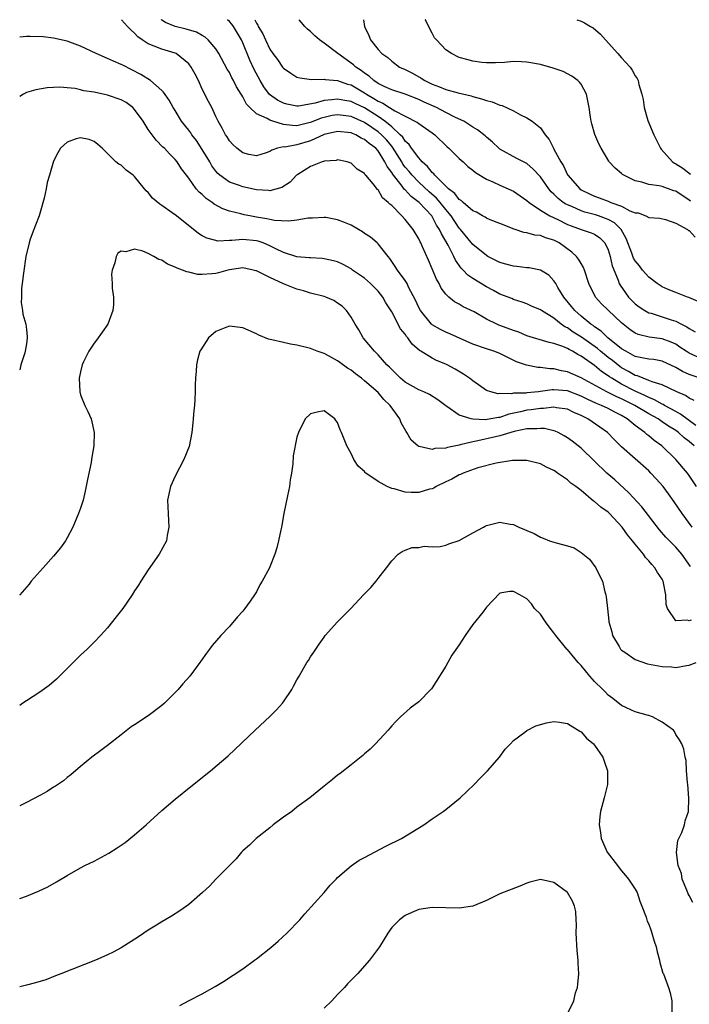
# Model space of a CAD drawing. Units: inches. Extents: x 2514000 to 2515947, y 1515000 to 1518000.
# Drawn here: x 2514000 to 2514099, y 1517854 to 1518000 of the extents above; entities that cross this region are included whole.
import ezdxf

# ---------------------------------------------------------------- set-up
doc = ezdxf.new("R2010")
doc.units = ezdxf.units.IN
doc.header["$MEASUREMENT"] = 0
doc.layers.add('LD25141515_10ft', color=73, linetype='Continuous')

msp = doc.modelspace()

# ---------------------------------------------------------------- linework, layer by layer
at = {"layer": 'LD25141515_10ft'}
for points, elevation in [([(2514099.73, 1517943.73), (2514099, 1517944.05), (2514098.43, 1517944.44), (2514097.15, 1517945), (2514095, 1517946.02), (2514093.52, 1517946.48), (2514093, 1517946.7), (2514092.2, 1517947), (2514091.37, 1517947.37), (2514091, 1517947.44), (2514090.03, 1517948.03), (2514089, 1517948.55), (2514088.73, 1517948.73), (2514087.63, 1517949.63), (2514087, 1517950.1), (2514085.87, 1517951), (2514085.41, 1517951.41), (2514084.23, 1517952.23), (2514083.08, 1517953.08), (2514081.84, 1517953.84), (2514081, 1517954.46), (2514080.62, 1517954.62), (2514080.07, 1517955), (2514079, 1517955.87), (2514077.16, 1517957), (2514077, 1517957.13), (2514075.67, 1517957.67), (2514075, 1517958.02), (2514074.28, 1517958.28), (2514073, 1517958.65), (2514072.78, 1517958.78), (2514071, 1517959.46), (2514070.04, 1517959.96), (2514069, 1517960.54), (2514067, 1517961.76), (2514066.26, 1517962.26), (2514065.58, 1517963), (2514065.29, 1517963.29), (2514064.45, 1517964.45), (2514064.2, 1517965), (2514063.33, 1517966.67), (2514062.35, 1517968.35), (2514062.08, 1517969), (2514061.64, 1517969.64), (2514061, 1517970.91), (2514060.94, 1517971), (2514059.06, 1517973), (2514057.86, 1517973.86), (2514057, 1517974.84), (2514056.91, 1517974.91), (2514056.41, 1517975.59), (2514055.28, 1517977), (2514055.16, 1517977.16), (2514055, 1517977.44), (2514054.31, 1517978.31), (2514054, 1517979), (2514053, 1517980.6), (2514052.64, 1517981), (2514051.69, 1517981.69), (2514051, 1517982.31), (2514050.5, 1517982.5), (2514049.68, 1517983), (2514049.19, 1517983.19), (2514049, 1517983.29), (2514047, 1517983.49), (2514045, 1517983.02), (2514043, 1517982.11), (2514041, 1517981.53), (2514039.18, 1517981.18), (2514039, 1517981.19), (2514038.11, 1517981), (2514037.26, 1517980.74), (2514037, 1517980.54), (2514036.29, 1517980.29), (2514035, 1517979.89), (2514033.9, 1517980.1), (2514033, 1517980.32), (2514032.12, 1517981), (2514031.54, 1517981.54), (2514031, 1517982.12), (2514030.68, 1517982.68), (2514030.45, 1517983), (2514029.95, 1517983.95), (2514029.36, 1517985), (2514029, 1517985.71), (2514028.39, 1517987), (2514027.91, 1517987.91), (2514027, 1517989.73), (2514026.42, 1517991), (2514025.94, 1517991.94), (2514025.36, 1517993), (2514025, 1517993.48), (2514023.12, 1517995), (2514023, 1517995.06), (2514021, 1517995.62), (2514019.9, 1517996.1), (2514019, 1517996.43), (2514018.1, 1517997), (2514017.46, 1517997.46), (2514017, 1517998.02), (2514016.46, 1517998.45), (2514015.93, 1517999), (2514015.48, 1517999.48), (2514015.05, 1518000)], 7900), ([(2514100.6, 1517947), (2514099, 1517947.56), (2514098, 1517948), (2514097, 1517948.61), (2514095, 1517949.52), (2514093.76, 1517949.76), (2514093, 1517949.85), (2514091.97, 1517950.03), (2514091, 1517950.25), (2514089.6, 1517951), (2514089, 1517951.36), (2514086.97, 1517953), (2514085.99, 1517953.99), (2514085, 1517954.63), (2514084.8, 1517954.8), (2514084.47, 1517955), (2514083, 1517956.18), (2514082.06, 1517957), (2514081.61, 1517957.61), (2514080.48, 1517959), (2514079.58, 1517960.42), (2514079.25, 1517961), (2514079, 1517961.39), (2514078.25, 1517962.25), (2514077, 1517962.96), (2514075.34, 1517963.34), (2514075, 1517963.35), (2514073.52, 1517963.52), (2514073, 1517963.56), (2514071.86, 1517963.86), (2514071, 1517964.11), (2514070.4, 1517964.4), (2514069.22, 1517965), (2514069, 1517965.13), (2514067, 1517966.8), (2514065.18, 1517969), (2514065, 1517969.19), (2514063.79, 1517971), (2514063, 1517971.94), (2514062.16, 1517973), (2514061.63, 1517973.63), (2514060.55, 1517974.55), (2514059, 1517976), (2514058.01, 1517977), (2514057.57, 1517977.57), (2514057, 1517978.22), (2514056.66, 1517978.66), (2514056.48, 1517979), (2514055.14, 1517981.14), (2514055, 1517981.29), (2514054.23, 1517982.23), (2514053.52, 1517983), (2514053, 1517983.45), (2514052.06, 1517984.06), (2514051, 1517984.83), (2514049, 1517985.7), (2514048.2, 1517985.8), (2514047, 1517985.93), (2514046.18, 1517985.82), (2514045, 1517985.57), (2514044.56, 1517985.44), (2514043, 1517984.8), (2514042.74, 1517984.74), (2514041, 1517984.33), (2514040.34, 1517984.34), (2514039, 1517984.52), (2514037.44, 1517985), (2514037, 1517985.15), (2514036.61, 1517985.39), (2514035, 1517986.11), (2514034.04, 1517987), (2514033.53, 1517987.53), (2514033, 1517988.58), (2514032.83, 1517988.83), (2514032.75, 1517989), (2514032.08, 1517990.08), (2514031.61, 1517991), (2514031.39, 1517991.39), (2514031, 1517992.18), (2514030.68, 1517992.68), (2514029.43, 1517995), (2514029, 1517995.68), (2514027.88, 1517997), (2514027.41, 1517997.41), (2514027, 1517997.64), (2514026.15, 1517998.15), (2514024.62, 1517998.62), (2514022.99, 1517998.99), (2514021.57, 1517999.57), (2514021, 1517999.95), (2514020.94, 1518000)], 7890), ([(2514100.18, 1517950.18), (2514099, 1517950.71), (2514098.53, 1517951), (2514097.62, 1517951.62), (2514097, 1517952.03), (2514096.33, 1517952.33), (2514095, 1517952.83), (2514093.07, 1517953.07), (2514091.47, 1517953.47), (2514091, 1517953.68), (2514090.22, 1517954.22), (2514089, 1517955.22), (2514086.02, 1517958.02), (2514085.12, 1517959), (2514084.13, 1517961), (2514083.5, 1517963), (2514083.37, 1517963.37), (2514083, 1517963.97), (2514082.63, 1517964.63), (2514082.35, 1517965), (2514081.65, 1517965.65), (2514079.78, 1517967), (2514079.26, 1517967.26), (2514079, 1517967.42), (2514077.75, 1517967.75), (2514077, 1517968.1), (2514076.15, 1517968.15), (2514075, 1517968.5), (2514074.56, 1517968.56), (2514073.25, 1517969), (2514073.05, 1517969.05), (2514072.86, 1517969.14), (2514071, 1517969.88), (2514069.58, 1517970.42), (2514069, 1517970.67), (2514068.82, 1517970.82), (2514068.45, 1517971), (2514067.55, 1517971.55), (2514067, 1517971.76), (2514065.55, 1517973), (2514065.27, 1517973.27), (2514065, 1517973.41), (2514064.33, 1517974.33), (2514063.41, 1517975), (2514061.37, 1517977), (2514061.22, 1517977.22), (2514061, 1517977.4), (2514060.32, 1517978.32), (2514059.52, 1517979), (2514059, 1517979.58), (2514057.95, 1517981), (2514057.57, 1517981.57), (2514057, 1517982.04), (2514056.64, 1517982.64), (2514056.28, 1517983), (2514055, 1517984.15), (2514053.99, 1517985), (2514053, 1517985.69), (2514051, 1517986.97), (2514049.61, 1517987.61), (2514049, 1517987.93), (2514048.06, 1517988.06), (2514047, 1517988.27), (2514046.14, 1517988.14), (2514045, 1517988.06), (2514043.67, 1517987.67), (2514041.21, 1517987.21), (2514041, 1517987.2), (2514039.52, 1517987.52), (2514039, 1517987.66), (2514038.13, 1517988.13), (2514036.96, 1517988.96), (2514036.1, 1517990.1), (2514035.57, 1517991), (2514034.66, 1517992.66), (2514034.02, 1517994.02), (2514033, 1517996.56), (2514032.8, 1517997), (2514031.6, 1517999), (2514031.35, 1517999.35), (2514031, 1517999.75), (2514030.71, 1518000)], 7880), ([(2514034.77, 1518000), (2514035, 1517999.49), (2514035.2, 1517999.2), (2514035.28, 1517999), (2514035.93, 1517997.93), (2514036.34, 1517997), (2514037, 1517995.62), (2514037.43, 1517995), (2514038.11, 1517994.11), (2514038.87, 1517993), (2514039, 1517992.83), (2514040.08, 1517992.08), (2514041, 1517991.53), (2514041.4, 1517991.4), (2514043.14, 1517991.14), (2514045, 1517991.19), (2514045.15, 1517991.15), (2514047, 1517991.01), (2514048.49, 1517990.49), (2514049, 1517990.38), (2514051, 1517989.21), (2514051.3, 1517989), (2514052.37, 1517988.37), (2514053, 1517987.94), (2514053.67, 1517987.67), (2514054.7, 1517987), (2514055.49, 1517986.51), (2514057, 1517985.76), (2514058.82, 1517984.82), (2514059, 1517984.64), (2514059.99, 1517983.99), (2514061, 1517983.29), (2514061.39, 1517983), (2514063.2, 1517981.2), (2514063.43, 1517981), (2514065, 1517979.47), (2514065.55, 1517979), (2514066.28, 1517978.28), (2514067, 1517977.76), (2514067.4, 1517977.4), (2514069, 1517976.43), (2514069.97, 1517976.03), (2514071, 1517975.53), (2514072.22, 1517975), (2514073, 1517974.64), (2514073.99, 1517973.99), (2514075, 1517973.29), (2514075.31, 1517973), (2514077, 1517971.85), (2514078.4, 1517971), (2514079.55, 1517970.45), (2514081, 1517969.73), (2514081.52, 1517969.52), (2514083, 1517969), (2514084.52, 1517968.52), (2514085, 1517968.28), (2514085.77, 1517967.77), (2514086.54, 1517967), (2514087, 1517965.99), (2514087.29, 1517965), (2514087.61, 1517963.61), (2514088.48, 1517961.52), (2514088.66, 1517961), (2514088.78, 1517960.78), (2514090.02, 1517959), (2514091, 1517958.02), (2514091.57, 1517957.57), (2514092.45, 1517957), (2514093, 1517956.7), (2514093.39, 1517956.61), (2514095, 1517956.1), (2514096.35, 1517955.65), (2514097, 1517955.46), (2514097.87, 1517955), (2514098.63, 1517954.63), (2514099, 1517954.34), (2514099.86, 1517953.86)], 7870), ([(2514100.34, 1517958.34), (2514098.94, 1517958.94), (2514098.73, 1517959), (2514097, 1517959.67), (2514095.87, 1517960.13), (2514095, 1517960.51), (2514094.24, 1517961), (2514093, 1517961.96), (2514092.1, 1517963), (2514091.62, 1517963.62), (2514091, 1517964.34), (2514090.76, 1517964.76), (2514090.49, 1517965.51), (2514089.67, 1517967.67), (2514088.91, 1517969), (2514087.97, 1517969.97), (2514087, 1517970.49), (2514085.6, 1517971), (2514085.15, 1517971.15), (2514083.55, 1517971.55), (2514083, 1517971.74), (2514081.63, 1517972.37), (2514081, 1517972.62), (2514080.75, 1517972.75), (2514080.37, 1517973), (2514079.6, 1517973.6), (2514079, 1517974.21), (2514078.58, 1517974.58), (2514078.23, 1517975), (2514077, 1517976.78), (2514075.93, 1517977.93), (2514075, 1517978.73), (2514073.5, 1517979.5), (2514071, 1517980.89), (2514070.86, 1517981), (2514069.9, 1517981.9), (2514069, 1517982.65), (2514068.83, 1517982.83), (2514067.7, 1517983.7), (2514067, 1517984.11), (2514065.68, 1517985), (2514064.45, 1517985.55), (2514063, 1517986.28), (2514061.64, 1517987), (2514059.82, 1517987.82), (2514059, 1517988.23), (2514057, 1517989), (2514055, 1517989.62), (2514053.87, 1517990.13), (2514053, 1517990.57), (2514052.35, 1517991), (2514051.66, 1517991.66), (2514051, 1517992.08), (2514050.48, 1517992.48), (2514049.7, 1517993), (2514049.35, 1517993.35), (2514047.02, 1517995), (2514045, 1517996.54), (2514044.32, 1517997), (2514043.62, 1517997.62), (2514043, 1517998.26), (2514042.58, 1517998.58), (2514042.17, 1517999), (2514041.63, 1517999.63), (2514041.33, 1518000)], 7860), ([(2514050.82, 1518000), (2514050.96, 1517999), (2514051.64, 1517997.64), (2514051.89, 1517997), (2514053, 1517995.61), (2514053.54, 1517995), (2514054.42, 1517994.42), (2514055, 1517993.87), (2514056.16, 1517993), (2514057, 1517992.63), (2514058.08, 1517992.08), (2514059.37, 1517991.37), (2514059.88, 1517991), (2514061, 1517990.46), (2514062.09, 1517990.09), (2514063, 1517989.66), (2514064.81, 1517989.19), (2514066.75, 1517988.75), (2514067, 1517988.66), (2514068.3, 1517988.3), (2514069, 1517988.04), (2514069.85, 1517987.85), (2514071, 1517987.37), (2514071.34, 1517987.34), (2514073, 1517986.54), (2514074.07, 1517985.93), (2514075, 1517985.52), (2514075.78, 1517985), (2514077, 1517984.01), (2514077.7, 1517983), (2514078.31, 1517982.31), (2514078.92, 1517981), (2514079, 1517980.88), (2514079.99, 1517979), (2514080.39, 1517978.39), (2514081, 1517977.09), (2514081.06, 1517977), (2514082.82, 1517975), (2514083, 1517974.88), (2514084.26, 1517974.26), (2514085, 1517973.92), (2514085.69, 1517973.69), (2514087, 1517973.16), (2514087.13, 1517973.13), (2514087.41, 1517973), (2514089, 1517972.44), (2514090.23, 1517971.77), (2514091, 1517971.48), (2514091.44, 1517971.44), (2514092.6, 1517971), (2514093, 1517970.76), (2514094.65, 1517970.65), (2514095.51, 1517970.49), (2514097, 1517969.94), (2514098.73, 1517969), (2514098.87, 1517968.87), (2514099, 1517968.83), (2514099.87, 1517967.87)], 7850), ([(2514099.19, 1517973.19), (2514099, 1517973.34), (2514097, 1517974.64), (2514096.72, 1517974.72), (2514095, 1517975.33), (2514094.55, 1517975.45), (2514093, 1517975.65), (2514092, 1517976), (2514091, 1517976.19), (2514089.31, 1517977), (2514089.13, 1517977.13), (2514089, 1517977.26), (2514088.05, 1517978.05), (2514087.17, 1517979), (2514087.1, 1517979.1), (2514085.97, 1517981), (2514085.64, 1517981.64), (2514085.04, 1517983.04), (2514084.59, 1517984.59), (2514084.49, 1517985), (2514084.42, 1517985.58), (2514084.21, 1517987), (2514084.02, 1517988.02), (2514083.81, 1517989), (2514083, 1517990.45), (2514082.77, 1517990.77), (2514082.51, 1517991), (2514081.64, 1517991.64), (2514081, 1517992.01), (2514080.35, 1517992.35), (2514078.86, 1517992.86), (2514077, 1517993.38), (2514075, 1517993.74), (2514074.22, 1517993.78), (2514073, 1517993.8), (2514071.69, 1517993.69), (2514070.36, 1517993.64), (2514069, 1517993.63), (2514068.32, 1517993.68), (2514067, 1517993.87), (2514066.1, 1517994.1), (2514065, 1517994.42), (2514063.83, 1517995), (2514063, 1517995.56), (2514061.61, 1517997), (2514061.34, 1517997.34), (2514061, 1517998), (2514060.63, 1517998.63), (2514059.98, 1517999.98), (2514059.97, 1518000)], 7840), ([(2514082.4, 1518000), (2514083, 1517999.76), (2514083.53, 1517999.53), (2514084.39, 1517999), (2514084.78, 1517998.78), (2514085.86, 1517997.86), (2514086.61, 1517997), (2514088.44, 1517995), (2514089, 1517994.34), (2514090.24, 1517993), (2514090.56, 1517992.56), (2514091, 1517991.72), (2514091.29, 1517991.29), (2514091.43, 1517991), (2514091.56, 1517990.44), (2514092, 1517989), (2514092.19, 1517988.19), (2514092.35, 1517987), (2514092.89, 1517985.11), (2514093.75, 1517983), (2514094.76, 1517981), (2514094.86, 1517980.86), (2514096.51, 1517979), (2514096.81, 1517978.81), (2514097, 1517978.72), (2514098.04, 1517978.04), (2514099.17, 1517977.17)], 7830), ([(2514099.95, 1517940.05), (2514097.72, 1517941.72), (2514097, 1517942.09), (2514095.35, 1517943), (2514095.14, 1517943.14), (2514095, 1517943.19), (2514093.84, 1517943.84), (2514093, 1517944.15), (2514092.45, 1517944.45), (2514091, 1517945.1), (2514089, 1517946.15), (2514087.53, 1517947), (2514087.21, 1517947.21), (2514087, 1517947.38), (2514086.02, 1517948.02), (2514085, 1517948.91), (2514083, 1517950.28), (2514082.51, 1517950.51), (2514081.73, 1517951), (2514081.24, 1517951.24), (2514081, 1517951.4), (2514080.3, 1517951.7), (2514079, 1517952.14), (2514078.28, 1517952.28), (2514075, 1517953.29), (2514073.8, 1517953.8), (2514073, 1517954.05), (2514071, 1517954.82), (2514070.86, 1517954.86), (2514070.55, 1517955), (2514069, 1517955.76), (2514067.19, 1517956.81), (2514065.58, 1517957.58), (2514065, 1517957.94), (2514064.3, 1517958.3), (2514063.45, 1517959), (2514063, 1517959.42), (2514062.33, 1517960.33), (2514062.01, 1517961), (2514061.64, 1517961.64), (2514061, 1517963.2), (2514060.44, 1517964.44), (2514059.57, 1517966.43), (2514059.3, 1517967), (2514059.19, 1517967.19), (2514059, 1517967.61), (2514058.18, 1517969), (2514057, 1517970.48), (2514056.51, 1517971), (2514055, 1517972.52), (2514054.72, 1517972.72), (2514054.49, 1517973), (2514053.66, 1517973.66), (2514053, 1517974.87), (2514052.92, 1517974.92), (2514052.28, 1517975.72), (2514051.18, 1517977), (2514051.09, 1517977.09), (2514051, 1517977.25), (2514049.9, 1517977.9), (2514049, 1517978.8), (2514048.44, 1517979), (2514047, 1517979.3), (2514046.79, 1517979.21), (2514045, 1517979.1), (2514044.94, 1517979.06), (2514044.7, 1517979), (2514043, 1517978.3), (2514041.12, 1517977.12), (2514040.95, 1517977), (2514040.01, 1517976), (2514038.78, 1517975.22), (2514037, 1517974.73), (2514036.77, 1517974.77), (2514035, 1517974.86), (2514033, 1517975.31), (2514032.51, 1517975.49), (2514031, 1517976), (2514029.6, 1517977), (2514029.28, 1517977.28), (2514029, 1517977.62), (2514028.42, 1517978.42), (2514028.12, 1517979), (2514027, 1517980.82), (2514026.13, 1517982.13), (2514025.45, 1517983), (2514025.29, 1517983.29), (2514025, 1517983.69), (2514023.94, 1517985), (2514023, 1517986.56), (2514022.7, 1517987), (2514022.11, 1517988.11), (2514021.28, 1517989.28), (2514021, 1517989.55), (2514019.33, 1517991), (2514017.9, 1517991.9), (2514016.6, 1517992.6), (2514015.26, 1517993.26), (2514015, 1517993.4), (2514013.87, 1517993.87), (2514013, 1517994.28), (2514011.29, 1517995), (2514009, 1517996.07), (2514007, 1517996.83), (2514005, 1517997.28), (2514003.45, 1517997.45), (2514001.53, 1517997.53), (2514001, 1517997.51), (2514000, 1517997.43)], 7910), ([(2514099.73, 1517937), (2514099, 1517937.65), (2514098.23, 1517938.23), (2514097.4, 1517939), (2514097, 1517939.28), (2514095.92, 1517939.92), (2514095, 1517940.58), (2514094.38, 1517941), (2514093, 1517941.75), (2514090.93, 1517943), (2514089, 1517943.98), (2514088.27, 1517944.27), (2514086.8, 1517945), (2514083, 1517947.06), (2514081, 1517947.97), (2514080.11, 1517948.11), (2514079, 1517948.4), (2514078.38, 1517948.38), (2514077, 1517948.59), (2514076.61, 1517948.61), (2514074.94, 1517948.94), (2514073.44, 1517949.44), (2514071.67, 1517950.33), (2514071, 1517950.65), (2514070.13, 1517951), (2514069, 1517951.36), (2514067, 1517952.06), (2514063.59, 1517953.59), (2514063, 1517953.83), (2514062.2, 1517954.2), (2514061, 1517954.89), (2514060.87, 1517955), (2514059.25, 1517957), (2514059, 1517957.48), (2514058.53, 1517958.53), (2514057.51, 1517960.49), (2514057.28, 1517961), (2514057, 1517961.48), (2514055.87, 1517963), (2514055.54, 1517963.54), (2514054.73, 1517964.73), (2514054.47, 1517965), (2514053, 1517966.86), (2514052.86, 1517967), (2514051.88, 1517967.88), (2514051, 1517968.42), (2514050.67, 1517968.67), (2514050.11, 1517969), (2514049, 1517969.62), (2514048.03, 1517970.03), (2514047, 1517970.43), (2514045.25, 1517970.75), (2514045, 1517970.79), (2514043.31, 1517970.69), (2514042.66, 1517970.66), (2514041, 1517970.39), (2514039.76, 1517970.24), (2514037.66, 1517970.34), (2514037, 1517970.45), (2514036.56, 1517970.56), (2514035, 1517970.81), (2514034.02, 1517971), (2514033.18, 1517971.18), (2514032.68, 1517971.32), (2514031, 1517971.72), (2514030.06, 1517972.06), (2514028.76, 1517972.76), (2514028.47, 1517973), (2514027.58, 1517973.58), (2514027, 1517974.15), (2514026.52, 1517974.52), (2514026.08, 1517975), (2514025, 1517976.57), (2514024.66, 1517977), (2514023.95, 1517977.95), (2514023.3, 1517979), (2514023, 1517979.35), (2514022.17, 1517980.17), (2514021.39, 1517981), (2514021.18, 1517981.18), (2514020.18, 1517982.18), (2514019, 1517983.79), (2514018.24, 1517985), (2514017, 1517986.74), (2514016.73, 1517987), (2514015.75, 1517987.75), (2514015, 1517988.18), (2514013, 1517988.86), (2514011, 1517989.27), (2514009.49, 1517989.49), (2514009, 1517989.62), (2514008.19, 1517989.81), (2514007, 1517989.92), (2514005.95, 1517990.05), (2514004.05, 1517989.95), (2514002.37, 1517989.63), (2514001, 1517989.22), (2514000.54, 1517989), (2514000, 1517988.64)], 7920), ([(2514100.09, 1517931), (2514099, 1517932.63), (2514098.72, 1517933), (2514097.04, 1517935), (2514094.94, 1517937), (2514093.8, 1517937.8), (2514093, 1517938.49), (2514092.71, 1517938.71), (2514092.42, 1517939), (2514091, 1517940.04), (2514089.84, 1517941), (2514089, 1517941.5), (2514087.99, 1517941.99), (2514087, 1517942.53), (2514086.02, 1517943), (2514085.28, 1517943.28), (2514083.9, 1517943.9), (2514083, 1517944.36), (2514081, 1517945.14), (2514079, 1517945.3), (2514078.71, 1517945.29), (2514077, 1517945.03), (2514076.72, 1517945), (2514075, 1517944.86), (2514074.83, 1517944.83), (2514073, 1517944.79), (2514072.72, 1517944.72), (2514071, 1517944.74), (2514070.73, 1517944.73), (2514069.66, 1517945), (2514069, 1517945.22), (2514067, 1517946.61), (2514066.5, 1517947), (2514065.61, 1517947.61), (2514064.37, 1517948.37), (2514063.19, 1517949), (2514063, 1517949.09), (2514061.64, 1517949.64), (2514061, 1517949.96), (2514059.33, 1517951), (2514059.11, 1517951.11), (2514058.04, 1517952.04), (2514057.4, 1517953), (2514057.2, 1517953.2), (2514057, 1517953.53), (2514056.33, 1517954.33), (2514055, 1517956.83), (2514054.16, 1517958.16), (2514053.71, 1517959), (2514053, 1517959.86), (2514051.88, 1517961), (2514051.43, 1517961.43), (2514051, 1517961.79), (2514049.23, 1517963), (2514049, 1517963.19), (2514047.81, 1517963.81), (2514047, 1517964.22), (2514046.38, 1517964.38), (2514045, 1517964.68), (2514044.71, 1517964.71), (2514043, 1517964.79), (2514042.82, 1517964.82), (2514041, 1517964.97), (2514039, 1517965.61), (2514037.88, 1517966.12), (2514037, 1517966.58), (2514035.99, 1517967), (2514035.26, 1517967.26), (2514035, 1517967.31), (2514033, 1517967.54), (2514031.38, 1517967.38), (2514031, 1517967.39), (2514029.29, 1517967.29), (2514029, 1517967.35), (2514027.69, 1517967.69), (2514027, 1517968.06), (2514026.42, 1517968.42), (2514023.17, 1517971), (2514022.54, 1517971.46), (2514021, 1517972.55), (2514020.72, 1517972.72), (2514019.64, 1517973.64), (2514019, 1517974.46), (2514018.72, 1517974.72), (2514018.47, 1517975), (2514017, 1517976.84), (2514016.8, 1517977), (2514015.75, 1517977.75), (2514015, 1517978.5), (2514014.67, 1517978.67), (2514014.22, 1517979), (2514013, 1517980.23), (2514012.18, 1517981), (2514011.55, 1517981.55), (2514011, 1517981.98), (2514010.27, 1517982.27), (2514009, 1517982.56), (2514008.37, 1517982.37), (2514007, 1517981.92), (2514006.05, 1517981), (2514005.66, 1517980.34), (2514005, 1517979.08), (2514004.4, 1517977), (2514004.05, 1517975.95), (2514003.9, 1517975), (2514003.64, 1517973.64), (2514003, 1517971.36), (2514002.88, 1517971), (2514002.36, 1517969.64), (2514002.08, 1517969), (2514001.56, 1517967.56), (2514001.38, 1517967), (2514000.92, 1517965), (2514000.55, 1517962.55), (2514000.37, 1517961), (2514000.27, 1517960.27), (2514000.26, 1517959), (2514000.21, 1517958.21), (2514000.41, 1517957), (2514000.46, 1517956.46), (2514000.89, 1517955), (2514001, 1517954.21), (2514001.13, 1517953.13), (2514001.13, 1517953), (2514001, 1517952.09), (2514000.82, 1517951), (2514000.75, 1517950.75), (2514000.18, 1517949), (2514000, 1517948.28)], 7930), ([(2514099.41, 1517925), (2514097.93, 1517927), (2514096.77, 1517928.77), (2514095.92, 1517929.92), (2514095.12, 1517931), (2514094.13, 1517932.13), (2514093.33, 1517933), (2514093, 1517933.33), (2514091, 1517935.1), (2514089, 1517936.9), (2514087.93, 1517937.93), (2514086.89, 1517939), (2514085.78, 1517939.78), (2514084, 1517941), (2514083, 1517941.5), (2514081.95, 1517941.95), (2514081, 1517942.42), (2514079.36, 1517942.64), (2514079, 1517942.72), (2514077.45, 1517942.55), (2514077, 1517942.56), (2514075.64, 1517942.36), (2514075, 1517942.3), (2514074.05, 1517942.05), (2514072.31, 1517941.69), (2514071, 1517941.23), (2514070.78, 1517941.22), (2514069.68, 1517941), (2514068.87, 1517940.87), (2514067, 1517940.95), (2514066.73, 1517941), (2514065, 1517941.54), (2514063.17, 1517942.83), (2514063, 1517942.94), (2514061.82, 1517943.82), (2514060.6, 1517944.6), (2514059.75, 1517945), (2514059, 1517945.31), (2514057, 1517946.42), (2514056.32, 1517947), (2514055.68, 1517947.68), (2514055, 1517948.29), (2514054.66, 1517948.66), (2514054.3, 1517949), (2514053, 1517950.48), (2514052.47, 1517951), (2514050.8, 1517953), (2514050.15, 1517954.15), (2514049.59, 1517955), (2514049, 1517956.06), (2514048.3, 1517957), (2514047.66, 1517957.66), (2514047, 1517958.12), (2514046.47, 1517958.48), (2514045.29, 1517959), (2514045, 1517959.1), (2514043, 1517959.6), (2514041.94, 1517959.94), (2514041, 1517960.17), (2514039, 1517960.98), (2514037, 1517961.88), (2514035.19, 1517962.81), (2514035, 1517962.88), (2514034.9, 1517962.9), (2514034.53, 1517963), (2514033, 1517963.33), (2514031, 1517963.04), (2514030.8, 1517963), (2514029.42, 1517962.58), (2514029, 1517962.5), (2514028.43, 1517962.43), (2514027, 1517962.32), (2514026.36, 1517962.36), (2514025, 1517962.67), (2514024.72, 1517962.72), (2514024.08, 1517963), (2514023.27, 1517963.27), (2514023, 1517963.44), (2514021.86, 1517963.86), (2514021, 1517964.44), (2514020.55, 1517964.55), (2514019.85, 1517965), (2514019, 1517965.44), (2514018.22, 1517965.78), (2514017, 1517966.08), (2514015.68, 1517965.68), (2514015, 1517965.77), (2514014.49, 1517965.51), (2514014.25, 1517965), (2514014.06, 1517964.06), (2514013.65, 1517963), (2514013.59, 1517962.41), (2514013.68, 1517961), (2514013.69, 1517960.31), (2514013.87, 1517959), (2514013.85, 1517957.85), (2514013.75, 1517957), (2514013.03, 1517955), (2514011.35, 1517952.65), (2514011, 1517952.21), (2514010.22, 1517951), (2514009.46, 1517949.46), (2514009.26, 1517949), (2514009, 1517947.95), (2514008.81, 1517947), (2514008.88, 1517945), (2514009, 1517944.58), (2514009.63, 1517943), (2514010.08, 1517942.08), (2514010.55, 1517941), (2514011.01, 1517939), (2514010.97, 1517937), (2514010.67, 1517935.33), (2514010.63, 1517935), (2514010.55, 1517934.55), (2514010.03, 1517932.03), (2514009.69, 1517930.31), (2514009.37, 1517929), (2514009, 1517927.82), (2514008.71, 1517927), (2514007.85, 1517925), (2514007, 1517923.41), (2514006.76, 1517923), (2514006.04, 1517921.96), (2514005, 1517920.7), (2514003.48, 1517919), (2514001.72, 1517917), (2514001.4, 1517916.6), (2514000.01, 1517915), (2514000, 1517914.98)], 7940), ([(2514099.2, 1517919.2), (2514097.9, 1517921), (2514097, 1517922.03), (2514095.55, 1517923.55), (2514094.62, 1517924.62), (2514092, 1517928), (2514090.09, 1517930.09), (2514087.98, 1517931.98), (2514086.8, 1517933), (2514085, 1517934.76), (2514083, 1517936.67), (2514081.7, 1517937.7), (2514081, 1517938.22), (2514080.52, 1517938.52), (2514079.6, 1517939), (2514079.19, 1517939.19), (2514079, 1517939.25), (2514077.58, 1517939.58), (2514077, 1517939.61), (2514076.46, 1517939.54), (2514075, 1517939.53), (2514073.13, 1517939.13), (2514071, 1517938.5), (2514070.37, 1517938.37), (2514067.76, 1517937.76), (2514067, 1517937.63), (2514065.14, 1517937.15), (2514065, 1517937.13), (2514063.24, 1517936.76), (2514063, 1517936.68), (2514061.37, 1517936.63), (2514061, 1517936.5), (2514059.07, 1517936.93), (2514059, 1517936.92), (2514058.88, 1517937), (2514057.86, 1517937.86), (2514057.26, 1517939), (2514057.14, 1517939.15), (2514056.41, 1517940.41), (2514056.2, 1517941), (2514054.78, 1517943), (2514053.85, 1517943.85), (2514053, 1517944.91), (2514051, 1517946.65), (2514050.56, 1517947), (2514049.64, 1517947.64), (2514049, 1517948.19), (2514048.48, 1517948.48), (2514047.32, 1517949.32), (2514047, 1517949.59), (2514045.68, 1517950.32), (2514045, 1517950.67), (2514043.98, 1517951), (2514043, 1517951.4), (2514042.43, 1517951.57), (2514041, 1517951.92), (2514040.04, 1517952.04), (2514039, 1517952.3), (2514037.29, 1517952.71), (2514036.79, 1517952.79), (2514035.37, 1517953.37), (2514035, 1517953.56), (2514033, 1517954.44), (2514031, 1517954.71), (2514030.49, 1517954.49), (2514029, 1517953.92), (2514027.91, 1517953), (2514026.78, 1517951.22), (2514026.66, 1517951), (2514026.28, 1517949.72), (2514026.13, 1517949), (2514026.08, 1517948.08), (2514025.99, 1517947), (2514025.95, 1517946.05), (2514025.96, 1517945), (2514025.92, 1517943.92), (2514025.83, 1517943), (2514025.73, 1517942.27), (2514025.65, 1517941), (2514025.58, 1517940.42), (2514025.47, 1517939), (2514025.08, 1517936.92), (2514024.29, 1517935), (2514023, 1517932.55), (2514022.3, 1517931), (2514021.85, 1517929), (2514021.93, 1517927), (2514022.02, 1517925.98), (2514022.05, 1517925), (2514021.79, 1517923.79), (2514021.7, 1517923), (2514020.63, 1517921), (2514019, 1517918.7), (2514017.92, 1517917), (2514017.58, 1517916.42), (2514017, 1517915.59), (2514016.63, 1517915), (2514015.24, 1517913), (2514014.27, 1517911.73), (2514013, 1517910.15), (2514011.97, 1517909), (2514011, 1517908.01), (2514009.98, 1517907), (2514009, 1517906.07), (2514005.9, 1517903), (2514005.44, 1517902.56), (2514004.37, 1517901.63), (2514003, 1517900.62), (2514001, 1517899.32), (2514000.47, 1517899), (2514000, 1517898.67)], 7950), ([(2514099.27, 1517911.27), (2514099, 1517911.16), (2514098.74, 1517911.26), (2514097, 1517911.17), (2514095.77, 1517913), (2514095.57, 1517913.57), (2514095.56, 1517915), (2514095.21, 1517916.79), (2514095.16, 1517917), (2514095, 1517917.3), (2514094.31, 1517918.31), (2514093.93, 1517919), (2514093.47, 1517919.47), (2514093, 1517920.05), (2514092.53, 1517920.53), (2514092.22, 1517921), (2514091, 1517922.49), (2514090.61, 1517923), (2514089.88, 1517923.88), (2514089.1, 1517925), (2514087.22, 1517927), (2514087, 1517927.2), (2514085.95, 1517927.95), (2514085, 1517928.78), (2514084.86, 1517928.86), (2514083, 1517930.4), (2514082.23, 1517931), (2514081.51, 1517931.51), (2514081, 1517931.99), (2514079.54, 1517933), (2514079.21, 1517933.21), (2514079, 1517933.36), (2514077.87, 1517933.87), (2514077, 1517934.34), (2514075, 1517934.85), (2514073, 1517934.86), (2514072.85, 1517934.85), (2514070.46, 1517934.46), (2514067.76, 1517933.76), (2514065.55, 1517933), (2514065.19, 1517932.81), (2514065, 1517932.74), (2514063.9, 1517932.1), (2514063, 1517931.69), (2514061.58, 1517931), (2514061.24, 1517930.76), (2514061, 1517930.67), (2514060.61, 1517930.61), (2514059, 1517930.12), (2514057.86, 1517930.14), (2514057, 1517930.18), (2514055.35, 1517930.65), (2514055, 1517930.71), (2514054.34, 1517931), (2514053, 1517931.75), (2514051.19, 1517933), (2514051.09, 1517933.09), (2514051, 1517933.22), (2514050.04, 1517934.04), (2514049.4, 1517935), (2514049, 1517935.91), (2514048.37, 1517937), (2514047.99, 1517937.99), (2514047.59, 1517939), (2514047.38, 1517939.38), (2514047, 1517940.49), (2514046.76, 1517940.76), (2514046.61, 1517941), (2514045, 1517942.21), (2514043.98, 1517942.02), (2514043, 1517941.77), (2514042.23, 1517941), (2514041.23, 1517939), (2514041, 1517938.29), (2514040.45, 1517935.55), (2514040.37, 1517934.37), (2514040.17, 1517933), (2514039.99, 1517932.01), (2514039.87, 1517931), (2514039.62, 1517929.62), (2514039.07, 1517927), (2514038.7, 1517925), (2514038.6, 1517924.6), (2514038.28, 1517923), (2514038.04, 1517921.96), (2514037.71, 1517921), (2514037, 1517919.12), (2514036.89, 1517918.89), (2514035.87, 1517917), (2514035.52, 1517916.48), (2514035, 1517915.47), (2514034.71, 1517915), (2514034.06, 1517914.06), (2514033.31, 1517913), (2514033, 1517912.61), (2514032.23, 1517911.77), (2514031, 1517910.32), (2514029.75, 1517909), (2514028.48, 1517907.52), (2514028.09, 1517907), (2514027.6, 1517906.4), (2514026.79, 1517905.21), (2514026.66, 1517905), (2514025.16, 1517903), (2514024.14, 1517901.86), (2514023.41, 1517901), (2514023, 1517900.58), (2514021.39, 1517899), (2514021, 1517898.66), (2514019, 1517897.13), (2514017, 1517895.81), (2514016.5, 1517895.5), (2514015, 1517894.34), (2514013, 1517892.74), (2514011.98, 1517892.02), (2514010.69, 1517891), (2514009, 1517889.63), (2514007.58, 1517888.42), (2514007, 1517887.99), (2514006.46, 1517887.54), (2514005.28, 1517886.72), (2514005, 1517886.56), (2514004.06, 1517885.94), (2514003, 1517885.37), (2514001, 1517884.31), (2514000, 1517883.84)], 7960), ([(2514000, 1517870.13), (2514001, 1517870.49), (2514002.79, 1517871.21), (2514004.15, 1517871.85), (2514005.43, 1517872.57), (2514007, 1517873.51), (2514009, 1517874.66), (2514009.65, 1517875), (2514011, 1517875.67), (2514013.17, 1517876.83), (2514014.4, 1517877.6), (2514015, 1517878), (2514015.59, 1517878.41), (2514017, 1517879.53), (2514018.71, 1517881), (2514021, 1517883.12), (2514023, 1517884.82), (2514025.33, 1517886.67), (2514028.2, 1517889), (2514030.81, 1517891.19), (2514034.8, 1517895), (2514036.97, 1517897.03), (2514037.97, 1517898.03), (2514038.85, 1517899), (2514039, 1517899.2), (2514040.23, 1517901), (2514040.51, 1517901.49), (2514041, 1517902.43), (2514041.32, 1517903), (2514042.47, 1517905), (2514042.68, 1517905.32), (2514043, 1517905.82), (2514043.48, 1517906.52), (2514043.77, 1517907), (2514044.29, 1517907.71), (2514045, 1517908.75), (2514045.19, 1517909), (2514046.97, 1517911.03), (2514048.94, 1517913), (2514050.86, 1517915), (2514051, 1517915.16), (2514051.91, 1517916.09), (2514052.69, 1517917), (2514053, 1517917.43), (2514054.26, 1517919), (2514055, 1517920.01), (2514055.97, 1517921), (2514056.57, 1517921.43), (2514057, 1517921.61), (2514058.02, 1517921.98), (2514059, 1517922.02), (2514059.81, 1517922.19), (2514061, 1517922.09), (2514062.17, 1517922.17), (2514063, 1517922.35), (2514063.46, 1517922.54), (2514065, 1517923.03), (2514067, 1517924.15), (2514068.6, 1517925), (2514068.84, 1517925.16), (2514069, 1517925.25), (2514070.38, 1517925.62), (2514071, 1517925.76), (2514072.53, 1517925.47), (2514073, 1517925.41), (2514073.82, 1517925), (2514074.66, 1517924.66), (2514075, 1517924.49), (2514076.05, 1517924.05), (2514077, 1517923.51), (2514077.4, 1517923.4), (2514078.34, 1517923), (2514079, 1517922.8), (2514079.33, 1517922.67), (2514081, 1517922.25), (2514081.96, 1517921.96), (2514083, 1517921.26), (2514084.27, 1517920.27), (2514085.18, 1517919), (2514085.33, 1517918.67), (2514086.19, 1517917), (2514086.54, 1517915.46), (2514086.68, 1517915), (2514086.72, 1517914.72), (2514086.89, 1517913), (2514087.11, 1517911.11), (2514087.11, 1517911), (2514087.53, 1517909.53), (2514087.66, 1517909), (2514088.64, 1517907.37), (2514088.84, 1517907), (2514089, 1517906.83), (2514089.48, 1517906.52), (2514091, 1517905.44), (2514092.81, 1517904.81), (2514095, 1517904.41), (2514096.36, 1517904.36), (2514097, 1517904.29), (2514098.57, 1517904.57), (2514099, 1517904.59), (2514100.02, 1517905)], 7970), ([(2514099.53, 1517869.53), (2514099, 1517870.59), (2514098.84, 1517870.84), (2514098.65, 1517871.35), (2514097.97, 1517873), (2514097.83, 1517873.83), (2514097.38, 1517875), (2514097.09, 1517876.91), (2514097.29, 1517878.71), (2514097.88, 1517879.88), (2514098.29, 1517881), (2514098.4, 1517881.6), (2514098.89, 1517883), (2514098.96, 1517884.96), (2514098.79, 1517887), (2514098.74, 1517887.26), (2514098.61, 1517889), (2514098.52, 1517890.52), (2514098.4, 1517891), (2514098.2, 1517892.2), (2514097.92, 1517893), (2514097.57, 1517893.57), (2514097, 1517894.37), (2514096.8, 1517894.8), (2514096.65, 1517895), (2514095, 1517896.2), (2514093.55, 1517897), (2514093, 1517897.17), (2514092.79, 1517897.21), (2514091, 1517897.73), (2514089.7, 1517898.3), (2514089, 1517898.63), (2514087.68, 1517899.68), (2514087, 1517900.2), (2514086.6, 1517900.6), (2514086.23, 1517901), (2514085, 1517902.22), (2514084.3, 1517903), (2514083, 1517904.55), (2514082.58, 1517905), (2514081, 1517906.92), (2514080.91, 1517907), (2514079.25, 1517909), (2514079, 1517909.41), (2514078.28, 1517910.28), (2514077.75, 1517911), (2514077, 1517912.15), (2514076.14, 1517913), (2514075.66, 1517913.66), (2514075, 1517914.42), (2514073.95, 1517915), (2514073, 1517915.5), (2514072.49, 1517915.51), (2514071, 1517915.23), (2514069, 1517913.19), (2514068.88, 1517913), (2514068.51, 1517912.51), (2514067, 1517910.61), (2514065.85, 1517909), (2514065, 1517907.64), (2514063.9, 1517906.1), (2514063, 1517904.45), (2514061, 1517901.27), (2514060.88, 1517901.12), (2514060.79, 1517901), (2514059, 1517899.2), (2514057.75, 1517898.25), (2514056.3, 1517897), (2514055.65, 1517896.35), (2514055, 1517895.63), (2514054.72, 1517895.28), (2514054.47, 1517895), (2514052.63, 1517893), (2514051.82, 1517892.18), (2514051, 1517891.49), (2514050.76, 1517891.24), (2514049, 1517889.86), (2514047.38, 1517888.62), (2514047, 1517888.34), (2514046.27, 1517887.73), (2514045, 1517886.74), (2514042.9, 1517885), (2514041, 1517883.62), (2514040.22, 1517883), (2514039, 1517882.13), (2514037.5, 1517881), (2514037, 1517880.58), (2514034.95, 1517879), (2514033.97, 1517878.03), (2514033, 1517877.19), (2514032.81, 1517877), (2514032.03, 1517875.97), (2514031, 1517875.01), (2514029, 1517872.97), (2514028.05, 1517871.95), (2514027.03, 1517871), (2514025, 1517869.25), (2514024.68, 1517869), (2514023.68, 1517868.32), (2514022.46, 1517867.54), (2514021, 1517866.7), (2514020.21, 1517866.21), (2514019, 1517865.44), (2514018.34, 1517865), (2514017.55, 1517864.45), (2514015, 1517862.85), (2514013.8, 1517862.2), (2514013, 1517861.79), (2514012.46, 1517861.54), (2514011.19, 1517861), (2514006.08, 1517859), (2514005.32, 1517858.68), (2514003.87, 1517858.13), (2514002.35, 1517857.65), (2514001, 1517857.3), (2514000, 1517857.06)], 7980), ([(2514023.68, 1517854.32), (2514025.06, 1517855.06), (2514027, 1517856.06), (2514028.9, 1517857.1), (2514030.14, 1517857.86), (2514033, 1517859.74), (2514034.7, 1517861), (2514035, 1517861.21), (2514037.13, 1517862.87), (2514038.2, 1517863.8), (2514039.52, 1517865), (2514041.4, 1517867), (2514042.14, 1517867.86), (2514045, 1517871.02), (2514045.91, 1517872.09), (2514046.77, 1517873), (2514047, 1517873.22), (2514049, 1517874.98), (2514050.2, 1517875.8), (2514051, 1517876.21), (2514054.12, 1517877.88), (2514056.46, 1517879), (2514059.74, 1517881), (2514061, 1517881.91), (2514062.61, 1517883), (2514063, 1517883.29), (2514065.14, 1517885), (2514067.22, 1517887), (2514068.1, 1517887.9), (2514069, 1517888.83), (2514069.18, 1517889), (2514070.93, 1517891), (2514071.78, 1517892.22), (2514072.56, 1517893), (2514073, 1517893.46), (2514074.7, 1517894.7), (2514075, 1517894.94), (2514076.34, 1517895.66), (2514077.89, 1517896.11), (2514079, 1517896.27), (2514079.81, 1517896.19), (2514081, 1517895.97), (2514082.84, 1517894.84), (2514083, 1517894.76), (2514083.82, 1517893.82), (2514084.82, 1517893), (2514085, 1517892.8), (2514086.23, 1517891), (2514086.4, 1517890.4), (2514086.9, 1517889), (2514086.91, 1517887.09), (2514086.9, 1517887), (2514086.44, 1517885), (2514085.89, 1517883), (2514085.76, 1517882.24), (2514085.67, 1517881), (2514085.89, 1517879.89), (2514085.97, 1517879), (2514086.88, 1517877), (2514088.37, 1517875), (2514088.66, 1517874.66), (2514089, 1517874.21), (2514089.55, 1517873.55), (2514090.04, 1517873), (2514091, 1517871.49), (2514091.29, 1517871), (2514091.71, 1517869.71), (2514092.01, 1517869), (2514092.61, 1517867.39), (2514092.79, 1517866.79), (2514093, 1517866.36), (2514093.35, 1517865.35), (2514093.49, 1517865), (2514093.82, 1517863.82), (2514094.12, 1517863), (2514094.24, 1517862.24), (2514094.61, 1517861), (2514094.67, 1517860.67), (2514095.11, 1517859.11), (2514095.17, 1517859), (2514095.94, 1517857), (2514096.2, 1517856.2), (2514096.42, 1517855), (2514096.43, 1517853)], 7990), ([(2514081, 1517853.08), (2514081.94, 1517855), (2514082.2, 1517856.2), (2514082.47, 1517857), (2514082.55, 1517857.45), (2514082.65, 1517859), (2514082.57, 1517860.57), (2514082.58, 1517861), (2514082.42, 1517862.42), (2514082.26, 1517865), (2514082.31, 1517866.31), (2514082.26, 1517867), (2514082.21, 1517868.21), (2514082.04, 1517869), (2514081.74, 1517869.74), (2514081.02, 1517871.02), (2514079, 1517872.51), (2514077, 1517872.92), (2514075.44, 1517872.56), (2514075, 1517872.39), (2514073.96, 1517871.96), (2514071, 1517870.81), (2514069, 1517869.85), (2514067, 1517869.02), (2514065, 1517868.7), (2514061, 1517868.8), (2514059, 1517868.51), (2514057.96, 1517868.04), (2514057, 1517867.64), (2514056.16, 1517867), (2514055, 1517865.83), (2514054.42, 1517865), (2514053.89, 1517864.11), (2514053.18, 1517863), (2514051.7, 1517861), (2514049.94, 1517859), (2514048.48, 1517857.52), (2514048.04, 1517857), (2514047, 1517855.93), (2514046.14, 1517855), (2514045, 1517853.9)], 8000)]:
    msp.add_lwpolyline(points, dxfattribs=dict(at, elevation=elevation))

doc.saveas('drawing.dxf')
